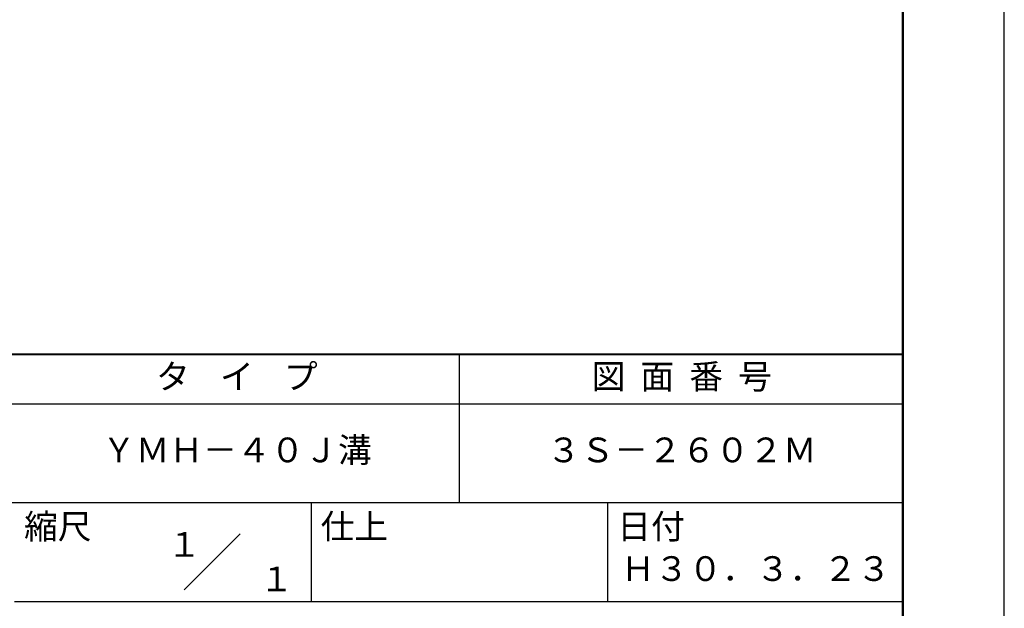
# Model space of a CAD drawing. Units: millimetres. Extents: x 0 to 210, y 0 to 297.
# Drawn here: x 110 to 210, y 42 to 101 of the extents above; entities that cross this region are included whole.
import ezdxf
from ezdxf.enums import TextEntityAlignment as Align

# ---------------------------------------------------------------- set-up
doc = ezdxf.new("R2010")
doc.units = ezdxf.units.MM
doc.header["$LTSCALE"] = 0.4
doc.layers.add('TITLE', color=7, linetype='Continuous')
doc.styles.get("Standard").update_dxf_attribs({"font": 'romans.shx', "bigfont": 'bigfont.shx'})

msp = doc.modelspace()

# ---------------------------------------------------------------- linework, layer by layer
at = {"layer": 'Defpoints'}
msp.add_lwpolyline([(0, 0), (210, 0), (210, 297), (0, 297)], close=True, dxfattribs=at)
at = {"layer": 'TITLE', "lineweight": 40}
msp.add_line((20, 67.5), (199.75, 67.5), dxfattribs=at)
at = {"layer": 'TITLE'}
for p, q in [((154.875, 67.5), (154.875, 52.5)), ((20, 62.5), (199.75, 62.5)), ((20, 52.5), (199.75, 52.5)), ((139.875, 52.5), (139.875, 42.5)), ((169.875, 52.5), (169.875, 42.5)), ((127.04657288, 43.67157288), (132.70342712, 49.32842712)), ((109.875, 42.5), (199.75, 42.5))]:
    msp.add_line(p, q, dxfattribs=at)
at = {"layer": 'TITLE', "lineweight": 50}
msp.add_lwpolyline([(20, 12.625), (199.75, 12.625), (199.75, 284.375), (20, 284.375)], close=True, dxfattribs=at)

# ---------------------------------------------------------------- texts
at = {"layer": 'TITLE'}
for s, p in [('１', (127.0611042, 48.26580492)), ('\u3000\u3000１', (132.98967563, 44.77056772))]:
    msp.add_text(s, height=2.5, dxfattribs=at).set_placement(p, align=Align.MIDDLE_CENTER)
at = {"layer": 'TITLE', "char_height": 2.5}
for s, insert, width, attachment_point in [('タ    イ    プ', (132.375, 64.92549707), 45, 5), ('図  面  番  号', (177.375, 64.92549707), 45, 5), ('ＹＭＨ－４０Ｊ溝', (132.375, 57.5), 45, 5), ('３Ｓ－２６０２Ｍ', (177.375, 57.5), 45, 5), ('縮尺', (110.85331855, 51.32879639), 6.3422717371, 1), ('仕上', (140.85331855, 51.32879639), 6.3423, 1), ('日付', (170.85331855, 51.32879639), 6.3423, 1), ('Ｈ３０．３．２３', (184.875, 45.49404762), 30, 5)]:
    msp.add_mtext(s, dxfattribs=dict(at, insert=insert, width=width, attachment_point=attachment_point))

doc.saveas('drawing.dxf')
